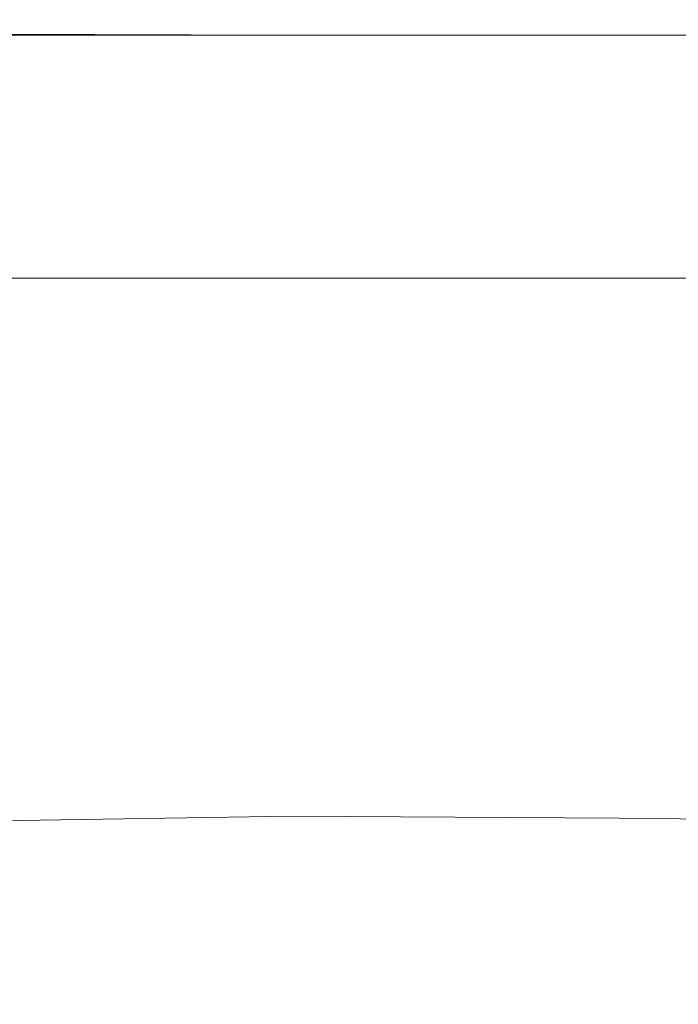
# Model space of a CAD drawing. Extents: x -800 to 800, y -352 to 353.
# Drawn here: x 377 to 429, y 276 to 353 of the extents above; entities that cross this region are included whole.
import ezdxf

# ---------------------------------------------------------------- set-up
doc = ezdxf.new("R2010")
doc.units = 0
doc.header["$LTSCALE"] = 500
doc.header["$MEASUREMENT"] = 0
doc.layers.add('SEKWANA', color=7, linetype='Continuous')

msp = doc.modelspace()

# ---------------------------------------------------------------- linework, layer by layer
at = {"layer": 'SEKWANA', "lineweight": 0}
for points, invisible_edges in [([(398.1, 352.4, 185.8), (367.6, 352.6, 184.4), (367.6, 352.4, 185.8), (398.1, 352.4, 185.8)], 15), ([(367.6, 352.6, 184.4), (398.1, 352.4, 185.8), (398.1, 352.6, 184.4), (367.6, 352.6, 184.4)], 15), ([(398.1, 352.6, 182.1), (367.6, 352.6, 184.4), (398.1, 352.6, 184.4), (398.1, 352.6, 182.1)], 15), ([(367.6, 352.6, 184.4), (398.1, 352.6, 182.1), (367.6, 352.6, 182.1), (367.6, 352.6, 184.4)], 15), ([(398.1, 352.6, 182.1), (367.6, 352.6, 178.6), (367.6, 352.6, 182.1), (398.1, 352.6, 182.1)], 15), ([(367.6, 352.6, 178.6), (398.1, 352.6, 182.1), (398.1, 352.6, 178.6), (367.6, 352.6, 178.6)], 15), ([(398.1, 352.6, 173.6), (367.6, 352.6, 178.6), (398.1, 352.6, 178.6), (398.1, 352.6, 173.6)], 15), ([(367.6, 352.6, 178.6), (398.1, 352.6, 173.6), (367.6, 352.6, 173.6), (367.6, 352.6, 178.6)], 15), ([(398.1, 352.6, 173.6), (367.6, 352.6, 167.8), (367.6, 352.6, 173.6), (398.1, 352.6, 173.6)], 15), ([(367.6, 352.6, 167.8), (398.1, 352.6, 173.6), (398.1, 352.6, 167.8), (367.6, 352.6, 167.8)], 15), ([(398.1, 352.6, 162), (367.6, 352.6, 167.8), (398.1, 352.6, 167.8), (398.1, 352.6, 162)], 15), ([(367.6, 352.6, 167.8), (398.1, 352.6, 162), (367.6, 352.6, 162), (367.6, 352.6, 167.8)], 15), ([(398.1, 352.6, 162), (367.6, 352.6, 157), (367.6, 352.6, 162), (398.1, 352.6, 162)], 15), ([(367.6, 352.6, 157), (398.1, 352.6, 162), (398.1, 352.6, 157), (367.6, 352.6, 157)], 15), ([(398.1, 352.6, 153.4), (367.6, 352.6, 157), (398.1, 352.6, 157), (398.1, 352.6, 153.4)], 15), ([(367.6, 352.6, 157), (398.1, 352.6, 153.4), (367.6, 352.6, 153.4), (367.6, 352.6, 157)], 15), ([(398.1, 352.6, 153.4), (367.6, 352.3, 151.2), (367.6, 352.6, 153.4), (398.1, 352.6, 153.4)], 15), ([(367.6, 352.3, 151.2), (398.1, 352.6, 153.4), (398.1, 352.3, 151.2), (367.6, 352.3, 151.2)], 15), ([(398.1, 352.4, 185.8), (367.6, 352, 186.5), (398.1, 352, 186.5), (398.1, 352.4, 185.8)], 15), ([(367.6, 352, 186.5), (398.1, 352.4, 185.8), (367.6, 352.4, 185.8), (367.6, 352, 186.5)], 15), ([(398.1, 351.4, 149.7), (367.6, 352.3, 151.2), (398.1, 352.3, 151.2), (398.1, 351.4, 149.7)], 15), ([(367.6, 352.3, 151.2), (398.1, 351.4, 149.7), (367.6, 351.4, 149.7), (367.6, 352.3, 151.2)], 13), ([(398.1, 352.4, 185.8), (428.1, 352.6, 184.4), (398.1, 352.6, 184.4), (398.1, 352.4, 185.8)], 15), ([(428.1, 352.6, 184.4), (398.1, 352.4, 185.8), (428.1, 352.4, 185.8), (428.1, 352.6, 184.4)], 15), ([(398.1, 352.6, 182.1), (428.1, 352.6, 178.6), (398.1, 352.6, 178.6), (398.1, 352.6, 182.1)], 15), ([(428.1, 352.6, 178.6), (398.1, 352.6, 182.1), (428.1, 352.6, 182.1), (428.1, 352.6, 178.6)], 15), ([(398.1, 352.6, 182.1), (428.1, 352.6, 184.4), (428.1, 352.6, 182.1), (398.1, 352.6, 182.1)], 15), ([(428.1, 352.6, 184.4), (398.1, 352.6, 182.1), (398.1, 352.6, 184.4), (428.1, 352.6, 184.4)], 15), ([(398.1, 352.6, 173.6), (428.1, 352.6, 178.6), (428.1, 352.6, 173.6), (398.1, 352.6, 173.6)], 15), ([(428.1, 352.6, 178.6), (398.1, 352.6, 173.6), (398.1, 352.6, 178.6), (428.1, 352.6, 178.6)], 15), ([(398.1, 352.6, 173.6), (428.1, 352.6, 167.8), (398.1, 352.6, 167.8), (398.1, 352.6, 173.6)], 15), ([(428.1, 352.6, 167.8), (398.1, 352.6, 173.6), (428.1, 352.6, 173.6), (428.1, 352.6, 167.8)], 15), ([(398.1, 352.6, 162), (428.1, 352.6, 157), (398.1, 352.6, 157), (398.1, 352.6, 162)], 15), ([(428.1, 352.6, 157), (398.1, 352.6, 162), (428.1, 352.6, 162), (428.1, 352.6, 157)], 15), ([(398.1, 352.6, 162), (428.1, 352.6, 167.8), (428.1, 352.6, 162), (398.1, 352.6, 162)], 15), ([(428.1, 352.6, 167.8), (398.1, 352.6, 162), (398.1, 352.6, 167.8), (428.1, 352.6, 167.8)], 15), ([(398.1, 352.6, 153.4), (428.1, 352.6, 157), (428.1, 352.6, 153.4), (398.1, 352.6, 153.4)], 15), ([(428.1, 352.6, 157), (398.1, 352.6, 153.4), (398.1, 352.6, 157), (428.1, 352.6, 157)], 15), ([(398.1, 352.6, 153.4), (428.1, 352.3, 151.2), (398.1, 352.3, 151.2), (398.1, 352.6, 153.4)], 15), ([(428.1, 352.3, 151.2), (398.1, 352.6, 153.4), (428.1, 352.6, 153.4), (428.1, 352.3, 151.2)], 15), ([(398.1, 352.4, 185.8), (428.1, 352, 186.5), (428.1, 352.4, 185.8), (398.1, 352.4, 185.8)], 15), ([(428.1, 352, 186.5), (398.1, 352.4, 185.8), (398.1, 352, 186.5), (428.1, 352, 186.5)], 15), ([(398.1, 351.4, 149.7), (428.1, 352.3, 151.2), (428.1, 351.4, 149.7), (398.1, 351.4, 149.7)], 15), ([(428.1, 352.3, 151.2), (398.1, 351.4, 149.7), (398.1, 352.3, 151.2), (428.1, 352.3, 151.2)], 15), ([(457.6, 352.4, 185.8), (428.1, 352.6, 184.4), (428.1, 352.4, 185.8), (457.6, 352.4, 185.8)], 15), ([(428.1, 352.6, 184.4), (457.6, 352.4, 185.8), (457.6, 352.6, 184.4), (428.1, 352.6, 184.4)], 15), ([(457.6, 352.6, 182.1), (428.1, 352.6, 178.6), (428.1, 352.6, 182.1), (457.6, 352.6, 182.1)], 15), ([(428.1, 352.6, 178.6), (457.6, 352.6, 182.1), (457.6, 352.6, 178.6), (428.1, 352.6, 178.6)], 15), ([(457.6, 352.6, 182.1), (428.1, 352.6, 184.4), (457.6, 352.6, 184.4), (457.6, 352.6, 182.1)], 15), ([(428.1, 352.6, 184.4), (457.6, 352.6, 182.1), (428.1, 352.6, 182.1), (428.1, 352.6, 184.4)], 15), ([(457.6, 352.6, 173.6), (428.1, 352.6, 178.6), (457.6, 352.6, 178.6), (457.6, 352.6, 173.6)], 15), ([(428.1, 352.6, 178.6), (457.6, 352.6, 173.6), (428.1, 352.6, 173.6), (428.1, 352.6, 178.6)], 15), ([(457.6, 352.6, 173.6), (428.1, 352.6, 167.8), (428.1, 352.6, 173.6), (457.6, 352.6, 173.6)], 15), ([(428.1, 352.6, 167.8), (457.6, 352.6, 173.6), (457.6, 352.6, 167.8), (428.1, 352.6, 167.8)], 15), ([(457.6, 352.6, 162), (428.1, 352.6, 157), (428.1, 352.6, 162), (457.6, 352.6, 162)], 15), ([(428.1, 352.6, 157), (457.6, 352.6, 162), (457.6, 352.6, 157), (428.1, 352.6, 157)], 15), ([(457.6, 352.6, 162), (428.1, 352.6, 167.8), (457.6, 352.6, 167.8), (457.6, 352.6, 162)], 15), ([(428.1, 352.6, 167.8), (457.6, 352.6, 162), (428.1, 352.6, 162), (428.1, 352.6, 167.8)], 15), ([(457.6, 352.6, 153.4), (428.1, 352.6, 157), (457.6, 352.6, 157), (457.6, 352.6, 153.4)], 15), ([(428.1, 352.6, 157), (457.6, 352.6, 153.4), (428.1, 352.6, 153.4), (428.1, 352.6, 157)], 15), ([(457.6, 352.6, 153.4), (428.1, 352.3, 151.2), (428.1, 352.6, 153.4), (457.6, 352.6, 153.4)], 15), ([(428.1, 352.3, 151.2), (457.6, 352.6, 153.4), (457.6, 352.3, 151.2), (428.1, 352.3, 151.2)], 15), ([(457.6, 352.4, 185.8), (428.1, 352, 186.5), (457.6, 352, 186.5), (457.6, 352.4, 185.8)], 15), ([(428.1, 352, 186.5), (457.6, 352.4, 185.8), (428.1, 352.4, 185.8), (428.1, 352, 186.5)], 15), ([(457.6, 351.4, 149.7), (428.1, 352.3, 151.2), (457.6, 352.3, 151.2), (457.6, 351.4, 149.7)], 15), ([(428.1, 352.3, 151.2), (457.6, 351.4, 149.7), (428.1, 351.4, 149.7), (428.1, 352.3, 151.2)], 15), ([(398.1, 351.4, 187), (367.6, 352, 186.5), (367.6, 351.5, 187), (398.1, 351.4, 187)], 15), ([(367.6, 352, 186.5), (398.1, 351.4, 187), (398.1, 352, 186.5), (367.6, 352, 186.5)], 15), ([(367.6, 350.2, 187.2), (398.1, 351.4, 187), (367.6, 351.5, 187), (367.6, 350.2, 187.2)], 13), ([(398.1, 351.4, 187), (428.1, 352, 186.5), (398.1, 352, 186.5), (398.1, 351.4, 187)], 15), ([(428.1, 352, 186.5), (398.1, 351.4, 187), (428.1, 351.4, 187), (428.1, 352, 186.5)], 13), ([(457.6, 351.4, 187), (428.1, 352, 186.5), (428.1, 351.4, 187), (457.6, 351.4, 187)], 11), ([(428.1, 352, 186.5), (457.6, 351.4, 187), (457.6, 352, 186.5), (428.1, 352, 186.5)], 15), ([(398.1, 351.4, 187), (367.6, 350.2, 187.2), (398.1, 350.2, 187.2), (398.1, 351.4, 187)], 15), ([(398.1, 351.4, 149.7), (367.6, 349.5, 149), (367.6, 351.4, 149.7), (398.1, 351.4, 149.7)], 15), ([(367.6, 349.5, 149), (398.1, 351.4, 149.7), (398, 349.5, 149), (367.6, 349.5, 149)], 15), ([(398.1, 351.4, 149.7), (428.1, 349.5, 149), (398, 349.5, 149), (398.1, 351.4, 149.7)], 15), ([(398.1, 351.4, 187), (428.1, 350.2, 187.2), (428.1, 351.4, 187), (398.1, 351.4, 187)], 15), ([(428.1, 350.2, 187.2), (398.1, 351.4, 187), (398.1, 350.2, 187.2), (428.1, 350.2, 187.2)], 15), ([(428.1, 349.5, 149), (398.1, 351.4, 149.7), (428.1, 351.4, 149.7), (428.1, 349.5, 149)], 13), ([(457.6, 351.4, 187), (428.1, 350.2, 187.2), (457.6, 350.2, 187.2), (457.6, 351.4, 187)], 15), ([(428.1, 350.2, 187.2), (457.6, 351.4, 187), (428.1, 351.4, 187), (428.1, 350.2, 187.2)], 15), ([(457.6, 351.4, 149.7), (428.1, 349.5, 149), (428.1, 351.4, 149.7), (457.6, 351.4, 149.7)], 11), ([(428.1, 349.5, 149), (457.6, 351.4, 149.7), (457.6, 349.5, 149), (428.1, 349.5, 149)], 15), ([(398.1, 347.7, 187.3), (367.6, 350.2, 187.2), (367.6, 347.6, 187.3), (398.1, 347.7, 187.3)], 15), ([(367.6, 350.2, 187.2), (398.1, 347.7, 187.3), (398.1, 350.2, 187.2), (367.6, 350.2, 187.2)], 15), ([(398.1, 347.7, 187.3), (428.1, 350.2, 187.2), (398.1, 350.2, 187.2), (398.1, 347.7, 187.3)], 15), ([(428.1, 350.2, 187.2), (398.1, 347.7, 187.3), (428.1, 347.8, 187.3), (428.1, 350.2, 187.2)], 15), ([(457.6, 347.8, 187.3), (428.1, 350.2, 187.2), (428.1, 347.8, 187.3), (457.6, 347.8, 187.3)], 15), ([(428.1, 350.2, 187.2), (457.6, 347.8, 187.3), (457.6, 350.2, 187.2), (428.1, 350.2, 187.2)], 15), ([(367.6, 349.5, 149), (398, 346.3, 148.5), (367.5, 346.3, 148.5), (367.6, 349.5, 149)], 15), ([(398, 346.3, 148.5), (367.6, 349.5, 149), (398, 349.5, 149), (398, 346.3, 148.5)], 15), ([(398, 346.3, 148.5), (428.1, 349.5, 149), (428.1, 346.3, 148.5), (398, 346.3, 148.5)], 15), ([(428.1, 349.5, 149), (398, 346.3, 148.5), (398, 349.5, 149), (428.1, 349.5, 149)], 15), ([(457.7, 346.3, 148.5), (428.1, 349.5, 149), (457.6, 349.5, 149), (457.7, 346.3, 148.5)], 15), ([(428.1, 349.5, 149), (457.7, 346.3, 148.5), (428.1, 346.3, 148.5), (428.1, 349.5, 149)], 15), ([(398.1, 347.7, 187.3), (367.6, 343.2, 187.3), (398.1, 343.6, 187.3), (398.1, 347.7, 187.3)], 15), ([(367.6, 343.2, 187.3), (398.1, 347.7, 187.3), (367.6, 347.6, 187.3), (367.6, 343.2, 187.3)], 15), ([(398.1, 347.7, 187.3), (428.1, 343.8, 187.3), (428.1, 347.8, 187.3), (398.1, 347.7, 187.3)], 15), ([(428.1, 343.8, 187.3), (398.1, 347.7, 187.3), (398.1, 343.6, 187.3), (428.1, 343.8, 187.3)], 15), ([(457.6, 347.8, 187.3), (428.1, 343.8, 187.3), (457.6, 343.9, 187.3), (457.6, 347.8, 187.3)], 15), ([(428.1, 343.8, 187.3), (457.6, 347.8, 187.3), (428.1, 347.8, 187.3), (428.1, 343.8, 187.3)], 15), ([(398, 346.3, 148.5), (367.5, 342.2, 148.2), (367.5, 346.3, 148.5), (398, 346.3, 148.5)], 15), ([(367.5, 342.2, 148.2), (398, 346.3, 148.5), (398, 342.2, 148.2), (367.5, 342.2, 148.2)], 15), ([(398, 346.3, 148.5), (428.1, 342.2, 148.2), (398, 342.2, 148.2), (398, 346.3, 148.5)], 15), ([(428.1, 342.2, 148.2), (398, 346.3, 148.5), (428.1, 346.3, 148.5), (428.1, 342.2, 148.2)], 15), ([(457.7, 346.3, 148.5), (428.1, 342.2, 148.2), (428.1, 346.3, 148.5), (457.7, 346.3, 148.5)], 15), ([(428.1, 342.2, 148.2), (457.7, 346.3, 148.5), (457.7, 342.2, 148.2), (428.1, 342.2, 148.2)], 15), ([(398.1, 337.4, 187.3), (428.1, 343.8, 187.3), (398.1, 343.6, 187.3), (398.1, 337.4, 187.3)], 15), ([(428.1, 343.8, 187.3), (398.1, 337.4, 187.3), (428.1, 337.9, 187.3), (428.1, 343.8, 187.3)], 15), ([(428.1, 343.8, 187.3), (457.6, 338.2, 187.3), (457.6, 343.9, 187.3), (428.1, 343.8, 187.3)], 15), ([(457.6, 338.2, 187.3), (428.1, 343.8, 187.3), (428.1, 337.9, 187.3), (457.6, 338.2, 187.3)], 15), ([(367.6, 343.2, 187.3), (398.1, 337.4, 187.3), (398.1, 343.6, 187.3), (367.6, 343.2, 187.3)], 15), ([(398.1, 337.4, 187.3), (367.6, 343.2, 187.3), (367.6, 336.7, 187.3), (398.1, 337.4, 187.3)], 15), ([(398, 337.4, 148.2), (367.5, 342.2, 148.2), (398, 342.2, 148.2), (398, 337.4, 148.2)], 15), ([(367.5, 342.2, 148.2), (398, 337.4, 148.2), (367.5, 337.4, 148.2), (367.5, 342.2, 148.2)], 15), ([(398, 337.4, 148.2), (428.1, 342.2, 148.2), (428.1, 337.4, 148.2), (398, 337.4, 148.2)], 15), ([(428.1, 342.2, 148.2), (398, 337.4, 148.2), (398, 342.2, 148.2), (428.1, 342.2, 148.2)], 15), ([(457.8, 337.4, 148.2), (428.1, 342.2, 148.2), (457.7, 342.2, 148.2), (457.8, 337.4, 148.2)], 15), ([(428.1, 342.2, 148.2), (457.8, 337.4, 148.2), (428.1, 337.4, 148.2), (428.1, 342.2, 148.2)], 15), ([(398.1, 337.4, 187.3), (428.1, 331, 187.3), (428.1, 337.9, 187.3), (398.1, 337.4, 187.3)], 15), ([(457.6, 338.2, 187.3), (428.1, 331, 187.3), (457.5, 331.4, 187.3), (457.6, 338.2, 187.3)], 15), ([(428.1, 331, 187.3), (457.6, 338.2, 187.3), (428.1, 337.9, 187.3), (428.1, 331, 187.3)], 15), ([(398, 337.4, 148.2), (367.4, 332.4, 148.2), (367.5, 337.4, 148.2), (398, 337.4, 148.2)], 15), ([(367.4, 332.4, 148.2), (398, 337.4, 148.2), (398, 332.4, 148.2), (367.4, 332.4, 148.2)], 11), ([(367.7, 329, 187.3), (398.1, 337.4, 187.3), (367.6, 336.7, 187.3), (367.7, 329, 187.3)], 15), ([(398.1, 337.4, 187.3), (367.7, 329, 187.3), (398.1, 330.1, 187.3), (398.1, 337.4, 187.3)], 15), ([(398, 337.4, 148.2), (428.1, 332.4, 148.2), (398, 332.4, 148.2), (398, 337.4, 148.2)], 13), ([(428.1, 332.4, 148.2), (398, 337.4, 148.2), (428.1, 337.4, 148.2), (428.1, 332.4, 148.2)], 15), ([(428.1, 331, 187.3), (398.1, 337.4, 187.3), (398.1, 330.1, 187.3), (428.1, 331, 187.3)], 15), ([(457.8, 337.4, 148.2), (428.1, 332.4, 148.2), (428.1, 337.4, 148.2), (457.8, 337.4, 148.2)], 15), ([(428.1, 332.4, 148.2), (457.8, 337.4, 148.2), (457.9, 332.4, 148.2), (428.1, 332.4, 148.2)], 11), ([(398.2, 323, 187.3), (428.1, 331, 187.3), (398.1, 330.1, 187.3), (398.2, 323, 187.3)], 15), ([(428.1, 331, 187.3), (398.2, 323, 187.3), (428.1, 324.2, 187.3), (428.1, 331, 187.3)], 15), ([(428.1, 331, 187.3), (457.5, 324.8, 187.3), (457.5, 331.4, 187.3), (428.1, 331, 187.3)], 15), ([(457.5, 324.8, 187.3), (428.1, 331, 187.3), (428.1, 324.2, 187.3), (457.5, 324.8, 187.3)], 15), ([(367.7, 329, 187.3), (398.2, 323, 187.3), (398.1, 330.1, 187.3), (367.7, 329, 187.3)], 15), ([(398.2, 323, 187.3), (367.7, 329, 187.3), (367.8, 321.4, 187.3), (398.2, 323, 187.3)], 15), ([(457.5, 324.8, 187.3), (428.1, 318.4, 187.3), (457.5, 319.2, 187.3), (457.5, 324.8, 187.3)], 15), ([(428.1, 318.4, 187.3), (457.5, 324.8, 187.3), (428.1, 324.2, 187.3), (428.1, 318.4, 187.3)], 15), ([(398.2, 323, 187.3), (428.1, 318.4, 187.3), (428.1, 324.2, 187.3), (398.2, 323, 187.3)], 15), ([(367.9, 315, 187.3), (398.2, 323, 187.3), (367.8, 321.4, 187.3), (367.9, 315, 187.3)], 15), ([(398.2, 323, 187.3), (367.9, 315, 187.3), (398.2, 316.9, 187.3), (398.2, 323, 187.3)], 15), ([(428.1, 318.4, 187.3), (398.2, 323, 187.3), (398.2, 316.9, 187.3), (428.1, 318.4, 187.3)], 15), ([(428.1, 318.4, 187.3), (457.5, 315.5, 187.3), (457.5, 319.2, 187.3), (428.1, 318.4, 187.3)], 15), ([(398.2, 313.1, 187.3), (428.1, 318.4, 187.3), (398.2, 316.9, 187.3), (398.2, 313.1, 187.3)], 15), ([(428.1, 318.4, 187.3), (398.2, 313.1, 187.3), (428.2, 314.6, 187.3), (428.1, 318.4, 187.3)], 15), ([(457.5, 315.5, 187.3), (428.1, 318.4, 187.3), (428.2, 314.6, 187.3), (457.5, 315.5, 187.3)], 15), ([(367.9, 315, 187.3), (398.2, 313.1, 187.3), (398.2, 316.9, 187.3), (367.9, 315, 187.3)], 15), ([(457.5, 315.5, 187.3), (428.2, 312.4, 187.3), (457.6, 313.2, 187.3), (457.5, 315.5, 187.3)], 15), ([(428.2, 312.4, 187.3), (457.5, 315.5, 187.3), (428.2, 314.6, 187.3), (428.2, 312.4, 187.3)], 15), ([(398.2, 313.1, 187.3), (367.9, 315, 187.3), (368.1, 311, 187.3), (398.2, 313.1, 187.3)], 15), ([(398.2, 313.1, 187.3), (428.2, 312.4, 187.3), (428.2, 314.6, 187.3), (398.2, 313.1, 187.3)], 15), ([(368.3, 308.7, 187.3), (398.2, 313.1, 187.3), (368.1, 311, 187.3), (368.3, 308.7, 187.3)], 15), ([(398.2, 313.1, 187.3), (368.3, 308.7, 187.3), (398.2, 310.8, 187.3), (398.2, 313.1, 187.3)], 15), ([(428.2, 312.4, 187.3), (398.2, 313.1, 187.3), (398.2, 310.8, 187.3), (428.2, 312.4, 187.3)], 15), ([(428.2, 312.4, 187.3), (457.6, 311.8, 187.7), (457.6, 313.2, 187.3), (428.2, 312.4, 187.3)], 15), ([(398.3, 309.5, 187.5), (428.2, 312.4, 187.3), (398.2, 310.8, 187.3), (398.3, 309.5, 187.5)], 15), ([(428.2, 312.4, 187.3), (398.3, 309.5, 187.5), (428.2, 311, 187.7), (428.2, 312.4, 187.3)], 15), ([(457.6, 311.8, 187.7), (428.2, 312.4, 187.3), (428.2, 311, 187.7), (457.6, 311.8, 187.7)], 15), ([(457.6, 311.8, 187.7), (428.2, 309.9, 188.1), (457.6, 310.6, 188.2), (457.6, 311.8, 187.7)], 15), ([(428.2, 309.9, 188.1), (457.6, 311.8, 187.7), (428.2, 311, 187.7), (428.2, 309.9, 188.1)], 15), ([(368.3, 308.7, 187.3), (398.3, 309.5, 187.5), (398.2, 310.8, 187.3), (368.3, 308.7, 187.3)], 15), ([(398.3, 309.5, 187.5), (428.2, 309.9, 188.1), (428.2, 311, 187.7), (398.3, 309.5, 187.5)], 15), ([(428.2, 309.9, 188.1), (457.7, 309, 189.1), (457.6, 310.6, 188.2), (428.2, 309.9, 188.1)], 15), ([(398.3, 309.5, 187.5), (368.2, 306.5, 187.9), (398.3, 308.5, 188), (398.3, 309.5, 187.5)], 15), ([(368.2, 306.5, 187.9), (398.3, 309.5, 187.5), (368.2, 307.4, 187.5), (368.2, 306.5, 187.9)], 15), ([(398.3, 309.5, 187.5), (368.3, 308.7, 187.3), (368.2, 307.4, 187.5), (398.3, 309.5, 187.5)], 15), ([(398.3, 307.2, 188.6), (428.2, 309.9, 188.1), (398.3, 308.5, 188), (398.3, 307.2, 188.6)], 15), ([(428.2, 309.9, 188.1), (398.3, 307.2, 188.6), (428.2, 308.5, 188.8), (428.2, 309.9, 188.1)], 15), ([(428.2, 309.9, 188.1), (398.3, 309.5, 187.5), (398.3, 308.5, 188), (428.2, 309.9, 188.1)], 15), ([(457.7, 309, 189.1), (428.2, 309.9, 188.1), (428.2, 308.5, 188.8), (457.7, 309, 189.1)], 15), ([(368.2, 306.5, 187.9), (398.3, 307.2, 188.6), (398.3, 308.5, 188), (368.2, 306.5, 187.9)], 15), ([(398.3, 307.2, 188.6), (428.3, 306.7, 189.8), (428.2, 308.5, 188.8), (398.3, 307.2, 188.6)], 15), ([(428.3, 306.7, 189.8), (457.7, 309, 189.1), (428.2, 308.5, 188.8), (428.3, 306.7, 189.8)], 15), ([(457.7, 309, 189.1), (428.3, 306.7, 189.8), (457.7, 307, 190.2), (457.7, 309, 189.1)], 15), ([(398.3, 307.2, 188.6), (368.2, 306.5, 187.9), (368.3, 305.4, 188.4), (398.3, 307.2, 188.6)], 15), ([(368.4, 304, 189), (398.3, 307.2, 188.6), (368.3, 305.4, 188.4), (368.4, 304, 189)], 15), ([(398.3, 307.2, 188.6), (368.4, 304, 189), (398.3, 305.7, 189.4), (398.3, 307.2, 188.6)], 15), ([(428.3, 306.7, 189.8), (398.3, 307.2, 188.6), (398.3, 305.7, 189.4), (428.3, 306.7, 189.8)], 15), ([(428.3, 306.7, 189.8), (457.7, 304.8, 191.2), (457.7, 307, 190.2), (428.3, 306.7, 189.8)], 15), ([(398.3, 303.9, 190.2), (428.3, 306.7, 189.8), (398.3, 305.7, 189.4), (398.3, 303.9, 190.2)], 15), ([(428.3, 306.7, 189.8), (398.3, 303.9, 190.2), (428.3, 304.7, 190.7), (428.3, 306.7, 189.8)], 15), ([(457.7, 304.8, 191.2), (428.3, 306.7, 189.8), (428.3, 304.7, 190.7), (457.7, 304.8, 191.2)], 15), ([(368.4, 304, 189), (398.3, 303.9, 190.2), (398.3, 305.7, 189.4), (368.4, 304, 189)], 15), ([(398.3, 303.9, 190.2), (428.3, 302.3, 191.5), (428.3, 304.7, 190.7), (398.3, 303.9, 190.2)], 15), ([(457.7, 304.8, 191.2), (428.3, 302.3, 191.5), (457.8, 302.1, 192.2), (457.7, 304.8, 191.2)], 15), ([(428.3, 302.3, 191.5), (457.7, 304.8, 191.2), (428.3, 304.7, 190.7), (428.3, 302.3, 191.5)], 15), ([(398.3, 303.9, 190.2), (368.2, 300.4, 190.2), (398.4, 301.7, 190.8), (398.3, 303.9, 190.2)], 15), ([(368.2, 300.4, 190.2), (398.3, 303.9, 190.2), (368.3, 302.3, 189.7), (368.2, 300.4, 190.2)], 15), ([(398.3, 303.9, 190.2), (368.4, 304, 189), (368.3, 302.3, 189.7), (398.3, 303.9, 190.2)], 15), ([(428.3, 302.3, 191.5), (398.3, 303.9, 190.2), (398.4, 301.7, 190.8), (428.3, 302.3, 191.5)], 15), ([(398.4, 299.5, 191.2), (428.3, 302.3, 191.5), (398.4, 301.7, 190.8), (398.4, 299.5, 191.2)], 15), ([(428.3, 302.3, 191.5), (398.4, 299.5, 191.2), (428.4, 299.8, 192), (428.3, 302.3, 191.5)], 15), ([(457.8, 299.3, 192.8), (428.3, 302.3, 191.5), (428.4, 299.8, 192), (457.8, 299.3, 192.8)], 15), ([(428.3, 302.3, 191.5), (457.8, 299.3, 192.8), (457.8, 302.1, 192.2), (428.3, 302.3, 191.5)], 15), ([(368.2, 300.4, 190.2), (398.4, 299.5, 191.2), (398.4, 301.7, 190.8), (368.2, 300.4, 190.2)], 15), ([(398.4, 299.5, 191.2), (368.2, 300.4, 190.2), (368.3, 298.4, 190.5), (398.4, 299.5, 191.2)], 15), ([(368.4, 296.3, 190.6), (398.4, 299.5, 191.2), (368.3, 298.4, 190.5), (368.4, 296.3, 190.6)], 15), ([(398.4, 299.5, 191.2), (368.4, 296.3, 190.6), (398.4, 297.1, 191.3), (398.4, 299.5, 191.2)], 15), ([(398.4, 299.5, 191.2), (428.4, 297.2, 192.2), (428.4, 299.8, 192), (398.4, 299.5, 191.2)], 15), ([(428.4, 297.2, 192.2), (398.4, 299.5, 191.2), (398.4, 297.1, 191.3), (428.4, 297.2, 192.2)], 15), ([(428.4, 297.2, 192.2), (457.8, 299.3, 192.8), (428.4, 299.8, 192), (428.4, 297.2, 192.2)], 15), ([(457.8, 299.3, 192.8), (428.4, 297.2, 192.2), (457.9, 296.4, 193), (457.8, 299.3, 192.8)], 15), ([(368.4, 296.3, 190.6), (398.4, 294.7, 191.2), (398.4, 297.1, 191.3), (368.4, 296.3, 190.6)], 15), ([(398.4, 294.7, 191.2), (428.4, 297.2, 192.2), (398.4, 297.1, 191.3), (398.4, 294.7, 191.2)], 15), ([(428.4, 297.2, 192.2), (398.4, 294.7, 191.2), (428.4, 294.6, 192), (428.4, 297.2, 192.2)], 15), ([(457.9, 293.6, 192.8), (428.4, 297.2, 192.2), (428.4, 294.6, 192), (457.9, 293.6, 192.8)], 15), ([(428.4, 297.2, 192.2), (457.9, 293.6, 192.8), (457.9, 296.4, 193), (428.4, 297.2, 192.2)], 15), ([(398.4, 294.7, 191.2), (368.4, 296.3, 190.6), (368.3, 294.1, 190.4), (398.4, 294.7, 191.2)], 15), ([(398.4, 294.7, 191.2), (368.1, 291.9, 189.9), (398.4, 292.4, 190.7), (398.4, 294.7, 191.2)], 15), ([(368.1, 291.9, 189.9), (398.4, 294.7, 191.2), (368.3, 294.1, 190.4), (368.1, 291.9, 189.9)], 15), ([(398.4, 294.7, 191.2), (428.4, 292.2, 191.4), (428.4, 294.6, 192), (398.4, 294.7, 191.2)], 15), ([(428.4, 292.2, 191.4), (398.4, 294.7, 191.2), (398.4, 292.4, 190.7), (428.4, 292.2, 191.4)], 15), ([(428.4, 292.2, 191.4), (457.9, 293.6, 192.8), (428.4, 294.6, 192), (428.4, 292.2, 191.4)], 15), ([(457.9, 293.6, 192.8), (428.4, 292.2, 191.4), (457.8, 291.1, 192.3), (457.9, 293.6, 192.8)], 15), ([(368.1, 291.9, 189.9), (398.4, 290.4, 189.8), (398.4, 292.4, 190.7), (368.1, 291.9, 189.9)], 15), ([(398.4, 290.4, 189.8), (428.4, 292.2, 191.4), (398.4, 292.4, 190.7), (398.4, 290.4, 189.8)], 15), ([(398.4, 290.4, 189.8), (368.1, 291.9, 189.9), (368, 289.9, 188.9), (398.4, 290.4, 189.8)], 15), ([(428.4, 292.2, 191.4), (398.4, 290.4, 189.8), (428.3, 290.2, 190.6), (428.4, 292.2, 191.4)], 13), ([(457.7, 289, 191.3), (428.4, 292.2, 191.4), (428.3, 290.2, 190.6), (457.7, 289, 191.3)], 11), ([(428.4, 292.2, 191.4), (457.7, 289, 191.3), (457.8, 291.1, 192.3), (428.4, 292.2, 191.4)], 15), ([(398.4, 290.4, 189.8), (367.9, 287.7, 187), (398.4, 288.3, 188), (398.4, 290.4, 189.8)], 15), ([(367.9, 287.7, 187), (398.4, 290.4, 189.8), (368, 289.9, 188.9), (367.9, 287.7, 187)], 13), ([(398.4, 290.4, 189.8), (428.3, 288.1, 188.7), (428.3, 290.2, 190.6), (398.4, 290.4, 189.8)], 15), ([(428.3, 288.1, 188.7), (398.4, 290.4, 189.8), (398.4, 288.3, 188), (428.3, 288.1, 188.7)], 15), ([(428.3, 288.1, 188.7), (457.7, 289, 191.3), (428.3, 290.2, 190.6), (428.3, 288.1, 188.7)], 15), ([(457.7, 289, 191.3), (428.3, 288.1, 188.7), (457.6, 286.9, 189.3), (457.7, 289, 191.3)], 15), ([(367.9, 287.7, 187), (398.3, 285.9, 184.6), (398.4, 288.3, 188), (367.9, 287.7, 187)], 15), ([(398.3, 285.9, 184.6), (367.9, 287.7, 187), (367.9, 285.3, 183.7), (398.3, 285.9, 184.6)], 15), ([(398.3, 285.9, 184.6), (428.3, 288.1, 188.7), (398.4, 288.3, 188), (398.3, 285.9, 184.6)], 15), ([(428.3, 288.1, 188.7), (398.3, 285.9, 184.6), (428.2, 285.7, 185.3), (428.3, 288.1, 188.7)], 15), ([(457.4, 284.5, 185.9), (428.3, 288.1, 188.7), (428.2, 285.7, 185.3), (457.4, 284.5, 185.9)], 15), ([(428.3, 288.1, 188.7), (457.4, 284.5, 185.9), (457.6, 286.9, 189.3), (428.3, 288.1, 188.7)], 15), ([(368, 282.5, 178.3), (398.3, 285.9, 184.6), (367.9, 285.3, 183.7), (368, 282.5, 178.3)], 15), ([(398.3, 285.9, 184.6), (368, 282.5, 178.3), (398.3, 283, 179.1), (398.3, 285.9, 184.6)], 15), ([(398.3, 285.9, 184.6), (428, 282.6, 179.8), (428.2, 285.7, 185.3), (398.3, 285.9, 184.6)], 15), ([(428, 282.6, 179.8), (398.3, 285.9, 184.6), (398.3, 283, 179.1), (428, 282.6, 179.8)], 15), ([(428, 282.6, 179.8), (457.4, 284.5, 185.9), (428.2, 285.7, 185.3), (428, 282.6, 179.8)], 15), ([(457.4, 284.5, 185.9), (428, 282.6, 179.8), (457.1, 281.3, 180.3), (457.4, 284.5, 185.9)], 15), ([(368, 282.5, 178.3), (398.3, 279.2, 171), (398.3, 283, 179.1), (368, 282.5, 178.3)], 15), ([(398.3, 279.2, 171), (428, 282.6, 179.8), (398.3, 283, 179.1), (398.3, 279.2, 171)], 15), ([(398.3, 279.2, 171), (368, 282.5, 178.3), (368.1, 279.1, 170.4), (398.3, 279.2, 171)], 15), ([(428, 282.6, 179.8), (398.3, 279.2, 171), (427.9, 278.5, 171.6), (428, 282.6, 179.8)], 15), ([(456.8, 276.8, 172), (428, 282.6, 179.8), (427.9, 278.5, 171.6), (456.8, 276.8, 172)], 15), ([(428, 282.6, 179.8), (456.8, 276.8, 172), (457.1, 281.3, 180.3), (428, 282.6, 179.8)], 15), ([(398.3, 279.2, 171), (367.9, 274.6, 156.6), (398, 274.3, 157.2), (398.3, 279.2, 171)], 15), ([(367.9, 274.6, 156.6), (398.3, 279.2, 171), (368.1, 279.1, 170.4), (367.9, 274.6, 156.6)], 15), ([(427.3, 273.2, 157.5), (398.3, 279.2, 171), (398, 274.3, 157.2), (427.3, 273.2, 157.5)], 15), ([(398.3, 279.2, 171), (427.3, 273.2, 157.5), (427.9, 278.5, 171.6), (398.3, 279.2, 171)], 15), ([(427.3, 273.2, 157.5), (456.8, 276.8, 172), (427.9, 278.5, 171.6), (427.3, 273.2, 157.5)], 15), ([(456.8, 276.8, 172), (427.3, 273.2, 157.5), (456, 271, 157.8), (456.8, 276.8, 172)], 15)]:
    msp.add_3dface(points, dxfattribs=dict(at, invisible_edges=invisible_edges))

doc.saveas('drawing.dxf')
